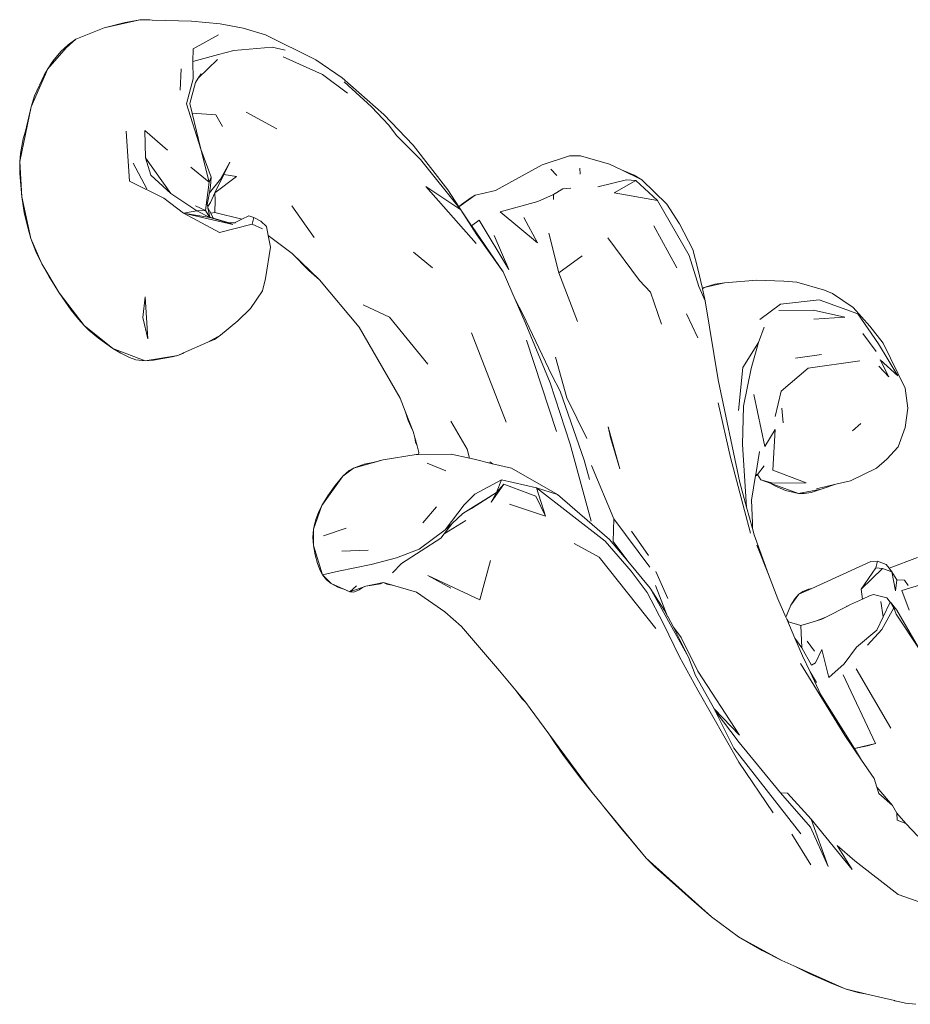
# Model space of a CAD drawing. Units: millimetres. Extents: x 0 to 1188, y 0 to 840.
# Drawn here: x 740 to 826, y 571 to 666 of the extents above; entities that cross this region are included whole.
import ezdxf

# ---------------------------------------------------------------- set-up
doc = ezdxf.new("R2010")
doc.units = ezdxf.units.MM

msp = doc.modelspace()

# ---------------------------------------------------------------- linework, layer by layer
at = {"lineweight": 0}
for p, q in [((748.58, 665.423), (751.998, 666.212)), ((750.593, 665.942), (748.58, 665.423)), ((751.998, 666.212), (750.593, 665.942)), ((752.91, 666.206), (751.998, 666.212)), ((751.998, 666.212), (752.983, 666.186)), ((752.91, 666.206), (753.206, 666.18)), ((752.983, 666.186), (752.91, 666.206)), ((752.983, 666.186), (753.206, 666.18)), ((753.206, 666.18), (756.993, 666.08)), ((756.993, 666.08), (759.748, 665.804)), ((748.58, 665.423), (745.847, 664.345)), ((759.748, 665.804), (761.963, 665.408)), ((761.963, 665.408), (764.101, 664.766)), ((744.921, 663.506), (745.847, 664.345)), ((745.847, 664.345), (745.102, 663.8)), ((759.585, 664.749), (757.143, 663.396)), ((768.961, 662.343), (764.101, 664.766)), ((743.133, 661.474), (744.921, 663.506)), ((744.405, 663.136), (743.64, 662.227)), ((745.102, 663.8), (744.405, 663.136)), ((757.143, 663.396), (757.127, 662.176)), ((759.583, 662.844), (761.067, 663.23)), ((761.067, 663.23), (764.757, 663.58)), ((764.757, 663.58), (766.016, 663.282)), ((743.64, 662.227), (743.133, 661.474)), ((759.583, 662.844), (757.127, 662.176)), ((757.157, 660.515), (757.127, 662.176)), ((757.635, 660.58), (759.485, 662.363)), ((765.805, 662.64), (769.612, 660.917)), ((768.961, 662.343), (771.499, 660.613)), ((741.524, 657.824), (743.133, 661.474)), ((743.133, 661.474), (742.795, 660.859)), ((755.99, 661.475), (755.888, 659.436)), ((742.795, 660.859), (741.874, 658.889)), ((756.516, 658.102), (757.157, 660.515)), ((756.836, 658.132), (757.356, 660.176)), ((757.635, 660.58), (757.356, 660.176)), ((757.926, 661.004), (757.635, 660.58)), ((772.024, 659.15), (769.612, 660.917)), ((771.499, 660.613), (775.5, 657.071)), ((774.313, 657.817), (771.706, 660.221)), ((741.874, 658.889), (741.524, 657.824)), ((741.524, 657.824), (740.434, 652.551)), ((741.524, 657.824), (740.983, 655.458)), ((756.516, 658.102), (757.887, 653.745)), ((757.058, 657.204), (756.836, 658.132)), ((776.008, 656.055), (774.313, 657.817)), ((759.324, 657.043), (757.058, 657.204)), ((757.887, 653.745), (757.058, 657.204)), ((759.972, 655.937), (759.324, 657.043)), ((762.266, 657.305), (765.214, 655.705)), ((775.5, 657.071), (778.339, 654.138)), ((740.983, 655.458), (740.781, 654.727)), ((751.007, 650.647), (750.694, 655.468)), ((752.565, 652.916), (752.496, 655.527)), ((754.678, 653.646), (752.496, 655.527)), ((776.008, 656.055), (776.741, 655.053)), ((740.781, 654.727), (740.51, 653.33)), ((779.038, 652.735), (776.741, 655.053)), ((758.677, 650.576), (757.887, 653.745)), ((757.887, 653.745), (758.869, 651.058)), ((778.339, 654.138), (781.676, 649.81)), ((740.51, 653.33), (740.434, 652.551)), ((752.565, 652.916), (755.009, 649.453)), ((752.565, 652.916), (753.054, 651.242)), ((782.943, 647.897), (779.038, 652.735)), ((790.761, 652.245), (793.397, 653.087)), ((793.397, 653.087), (794.477, 653.111)), ((794.477, 653.111), (797.262, 652.305)), ((740.434, 652.551), (740.454, 651.39)), ((740.629, 649.142), (740.434, 652.551)), ((752.676, 649.919), (751.365, 652.382)), ((758.677, 650.576), (756.924, 652.013)), ((760.689, 652.493), (759.796, 650.846)), ((760.689, 652.493), (760.103, 651.312)), ((790.761, 652.245), (786.271, 649.767)), ((791.607, 651.816), (792.184, 651.212)), ((794.425, 651.346), (794.411, 651.906)), ((797.262, 652.305), (798.403, 651.74)), ((798.403, 651.74), (799.632, 651.234)), ((798.403, 651.74), (800.356, 650.774)), ((740.454, 651.39), (740.629, 649.142)), ((755.009, 649.453), (753.054, 651.242)), ((758.869, 651.058), (758.677, 650.576)), ((758.705, 649.538), (759.796, 650.846)), ((758.869, 651.058), (758.816, 650.189)), ((760.103, 651.312), (759.227, 649.541)), ((761.308, 651.101), (759.227, 649.541)), ((761.308, 651.101), (760.103, 651.312)), ((796.144, 650.125), (798.905, 650.788)), ((799.805, 650.727), (797.691, 649.527)), ((798.905, 650.788), (799.805, 650.727)), ((799.632, 651.234), (800.356, 650.774)), ((801.868, 648.786), (799.805, 650.727)), ((800.356, 650.774), (802.783, 648.446)), ((754.314, 649.005), (751.007, 650.647)), ((758.328, 647.826), (758.677, 650.576)), ((758.705, 649.538), (758.816, 650.189)), ((784.417, 644.661), (779.564, 650.149)), ((779.564, 650.149), (782.943, 647.897)), ((781.676, 649.81), (782.742, 648.2)), ((784.877, 649.45), (786.271, 649.767)), ((792.747, 649.905), (791.868, 649.373)), ((792.747, 649.905), (793.546, 649.971)), ((740.629, 649.142), (740.867, 647.65)), ((741.517, 645.149), (740.629, 649.142)), ((754.314, 649.005), (756.204, 647.579)), ((757.499, 647.786), (755.009, 649.453)), ((758.51, 648.398), (758.705, 649.538)), ((758.81, 648.599), (759.227, 649.541)), ((759.227, 649.541), (759.261, 648.825)), ((759.247, 647.648), (759.261, 648.825)), ((784.313, 649.294), (782.754, 648.182)), ((783.888, 649.066), (782.988, 648.415)), ((784.313, 649.294), (783.888, 649.066)), ((784.877, 649.45), (784.313, 649.294)), ((790.352, 648.703), (791.868, 649.373)), ((791.851, 648.906), (791.868, 649.373)), ((801.868, 648.786), (797.691, 649.527)), ((757.369, 648.271), (758.328, 647.826)), ((758.51, 648.398), (758.546, 648.219)), ((758.546, 648.219), (758.81, 648.599)), ((758.546, 648.219), (758.574, 648.081)), ((758.574, 648.081), (758.839, 647.567)), ((758.574, 648.081), (758.752, 647.19)), ((766.659, 648.295), (768.788, 645.24)), ((782.988, 648.415), (782.742, 648.2)), ((782.742, 648.2), (782.754, 648.182)), ((782.943, 647.897), (782.754, 648.182)), ((784.462, 645.496), (782.943, 647.897)), ((782.943, 647.897), (783.96, 646.363)), ((786.711, 647.717), (790.352, 648.703)), ((804.918, 643.495), (801.868, 648.786)), ((804.011, 646.532), (802.783, 648.446)), ((740.867, 647.65), (741.246, 646.067)), ((757.499, 647.786), (756.204, 647.579)), ((759.674, 645.708), (756.204, 647.579)), ((756.204, 647.579), (760.953, 646.498)), ((758.761, 647.145), (756.204, 647.579)), ((758.328, 647.826), (757.499, 647.786)), ((758.761, 647.145), (757.499, 647.786)), ((758.761, 647.145), (758.328, 647.826)), ((759.084, 647.092), (758.752, 647.19)), ((758.752, 647.19), (758.761, 647.145)), ((760.492, 646.634), (758.761, 647.145)), ((758.839, 647.567), (759.247, 647.648)), ((758.839, 647.567), (759.084, 647.092)), ((760.614, 646.638), (759.084, 647.092)), ((759.247, 647.648), (761.828, 646.987)), ((761.115, 646.652), (761.828, 646.987)), ((761.828, 646.987), (762.504, 647.304)), ((762.998, 647.148), (762.504, 647.304)), ((762.824, 646.526), (762.998, 647.148)), ((762.998, 647.148), (763.678, 646.813)), ((786.711, 647.717), (790.327, 644.702)), ((790.327, 644.702), (788.99, 647.147)), ((741.246, 646.067), (741.517, 645.149)), ((759.674, 645.708), (762.824, 646.526)), ((760.614, 646.638), (760.492, 646.634)), ((760.953, 646.498), (760.492, 646.634)), ((761.115, 646.652), (760.614, 646.638)), ((761.241, 646.656), (761.115, 646.652)), ((762.824, 646.526), (763.827, 646.067)), ((764.196, 646.276), (763.678, 646.813)), ((764.196, 646.276), (764.373, 645.412)), ((783.96, 646.363), (784.7, 646.885)), ((783.96, 646.363), (784.015, 646.279)), ((784.015, 646.279), (787.023, 641.925)), ((787.554, 642.155), (784.7, 646.885)), ((801.524, 646.368), (803.739, 642.292)), ((804.011, 646.532), (805.283, 644.076)), ((741.517, 645.149), (742.005, 643.868)), ((741.517, 645.149), (742.571, 642.688)), ((764.373, 645.412), (766.674, 643.697)), ((764.373, 645.412), (764.601, 644.3)), ((784.462, 645.496), (787.023, 641.925)), ((787.554, 642.155), (786.147, 645.431)), ((791.399, 645.647), (792.385, 641.813)), ((800.144, 641.079), (797.081, 645.2)), ((764.601, 644.3), (764.122, 641.268)), ((805.772, 642.212), (805.283, 644.076)), ((742.005, 643.868), (742.571, 642.688)), ((766.674, 643.697), (768.304, 642.047)), ((766.674, 643.697), (769.306, 641.151)), ((780.189, 642.296), (778.364, 643.816)), ((792.385, 641.813), (794.623, 643.476)), ((794.624, 643.469), (794.623, 643.476)), ((804.918, 643.495), (805.849, 640.512)), ((742.571, 642.688), (743.229, 641.514)), ((744.222, 639.905), (742.571, 642.688)), ((806.201, 640.314), (805.772, 642.212)), ((743.229, 641.514), (744.222, 639.905)), ((763.811, 640.1), (764.122, 641.268)), ((768.304, 642.047), (769.306, 641.151)), ((787.023, 641.925), (788.172, 639.247)), ((794.174, 637.149), (792.385, 641.813)), ((769.306, 641.151), (773.15, 636.578)), ((800.144, 641.079), (801.211, 639.966)), ((805.849, 640.512), (806.468, 639.129)), ((806.391, 640.411), (806.201, 640.314)), ((806.205, 640.296), (806.201, 640.314)), ((806.205, 640.296), (806.391, 640.411)), ((806.468, 639.129), (806.205, 640.296)), ((806.391, 640.411), (808.335, 640.87)), ((807.408, 640.724), (806.391, 640.411)), ((808.335, 640.87), (807.408, 640.724)), ((811.443, 641.126), (808.335, 640.87)), ((814.055, 641.009), (811.443, 641.126)), ((814.055, 641.009), (815.288, 640.937)), ((817.957, 640.163), (815.288, 640.937)), ((744.222, 639.905), (745.403, 638.231)), ((746.633, 636.748), (744.222, 639.905)), ((752.526, 639.504), (752.298, 637.518)), ((752.775, 635.46), (752.526, 639.504)), ((762.68, 638.395), (763.811, 640.1)), ((801.211, 639.966), (802.256, 636.878)), ((818.737, 639.85), (817.957, 640.163)), ((820.732, 638.501), (818.737, 639.85)), ((761.445, 637.191), (762.68, 638.395)), ((773.54, 638.754), (776.061, 637.556)), ((788.172, 639.247), (788.9, 637.85)), ((788.172, 639.247), (789.117, 637.047)), ((806.468, 639.129), (807.729, 631.517)), ((811.738, 637.323), (813.721, 638.798)), ((813.721, 638.798), (817.452, 639.217)), ((821.164, 637.867), (817.452, 639.217)), ((820.732, 638.501), (822.347, 636.704)), ((745.403, 638.231), (746.099, 637.352)), ((752.775, 635.46), (752.298, 637.518)), ((779.764, 633.033), (776.061, 637.556)), ((791.688, 631.981), (788.9, 637.85)), ((804.658, 637.883), (805.765, 635.579)), ((816.913, 638.227), (813.585, 638.186)), ((819.914, 637.561), (816.913, 638.227)), ((819.914, 637.561), (816.936, 637.355)), ((821.164, 637.867), (823.184, 634.976)), ((746.099, 637.352), (746.633, 636.748)), ((746.633, 636.748), (747.127, 636.267)), ((746.633, 636.748), (749.403, 634.552)), ((761.445, 637.191), (759.781, 635.814)), ((773.15, 636.578), (777.097, 629.743)), ((789.117, 637.047), (791.528, 631.22)), ((811.604, 635.129), (812.146, 636.592)), ((822.347, 636.704), (823.628, 635.044)), ((747.127, 636.267), (748.039, 635.52)), ((748.039, 635.52), (749.403, 634.552)), ((759.781, 635.814), (758.574, 635.131)), ((759.195, 635.396), (759.781, 635.814)), ((787.309, 627.436), (783.965, 636.06)), ((822.961, 634.255), (821.675, 635.995)), ((758.574, 635.131), (756.21, 634.108)), ((759.195, 635.396), (758.574, 635.131)), ((792.137, 626.525), (789.273, 635.354)), ((811.604, 635.129), (810.111, 632.717)), ((811.604, 635.129), (810.906, 632.626)), ((823.184, 634.976), (825.018, 631.9)), ((823.628, 635.044), (825.73, 630.722)), ((749.403, 634.552), (752.508, 633.356)), ((749.403, 634.552), (750.186, 634.08)), ((750.186, 634.08), (750.998, 633.671)), ((750.998, 633.671), (751.616, 633.461)), ((752.508, 633.356), (755.658, 633.87)), ((753.341, 633.415), (755.109, 633.737)), ((755.109, 633.737), (755.658, 633.87)), ((756.21, 634.108), (755.658, 633.87)), ((755.658, 633.87), (756.138, 634.064)), ((756.138, 634.064), (756.21, 634.108)), ((793.15, 629.769), (792.061, 633.701)), ((817.683, 633.955), (815.163, 633.593)), ((751.616, 633.461), (752.508, 633.356)), ((752.508, 633.356), (753.341, 633.415)), ((810.111, 632.717), (809.669, 628.562)), ((821.369, 633.352), (816.385, 632.639)), ((823.188, 632.828), (824.181, 631.794)), ((824.181, 631.794), (823.347, 633.439)), ((823.347, 633.439), (825.018, 631.9)), ((792.507, 630.438), (791.688, 631.981)), ((810.176, 628.981), (810.906, 632.626)), ((816.385, 632.639), (813.806, 630.433)), ((793.473, 625.318), (791.528, 631.22)), ((809.817, 621.628), (807.729, 631.517)), ((794.808, 623.784), (792.507, 630.438)), ((811.173, 630.116), (812.205, 625.1)), ((813.2, 628.002), (813.806, 630.433)), ((825.73, 630.722), (825.995, 628.796)), ((777.097, 629.743), (777.581, 628.5)), ((793.15, 629.769), (795.084, 625.855)), ((808.918, 624.052), (807.714, 629.303)), ((810.069, 625.287), (810.176, 628.981)), ((777.581, 628.5), (777.871, 627.597)), ((777.581, 628.5), (778.347, 626.529)), ((813.866, 628.794), (813.998, 627.385)), ((825.995, 628.796), (825.732, 626.925)), ((777.871, 627.597), (778.103, 627.01)), ((778.103, 627.01), (778.347, 626.529)), ((783.553, 624.847), (781.967, 627.521)), ((797.134, 627.006), (798.262, 622.936)), ((797.364, 625.978), (797.134, 627.006)), ((821.454, 627.322), (820.654, 626.606)), ((778.347, 626.529), (778.5, 625.964)), ((813.219, 626.719), (812.205, 625.1)), ((813.219, 626.719), (812.991, 622.827)), ((825.056, 625.072), (825.732, 626.925)), ((778.5, 625.964), (778.569, 625.519)), ((778.5, 625.964), (778.718, 625.159)), ((778.569, 625.519), (778.718, 625.159)), ((778.718, 625.159), (778.891, 624.523)), ((793.473, 625.318), (795.493, 617.902)), ((798.262, 622.936), (797.364, 625.978)), ((810.069, 625.287), (810.462, 619.26)), ((775.465, 623.822), (778.639, 624.339)), ((778.639, 624.339), (778.864, 624.341)), ((778.891, 624.523), (778.864, 624.341)), ((778.864, 624.341), (781.995, 624.368)), ((781.995, 624.368), (783.781, 623.966)), ((783.781, 623.966), (783.553, 624.847)), ((811.343, 622.411), (811.697, 624.617)), ((823.985, 623.87), (825.056, 625.072)), ((775.465, 623.822), (772.604, 623.013)), ((773.623, 623.384), (772.604, 623.013)), ((774.452, 623.547), (773.623, 623.384)), ((775.465, 623.822), (774.452, 623.547)), ((779.679, 623.486), (781.487, 622.749)), ((783.781, 623.966), (784.225, 623.866)), ((784.225, 623.866), (785.996, 623.435)), ((785.743, 623.616), (785.996, 623.435)), ((785.996, 623.435), (787.803, 622.996)), ((794.808, 623.784), (795.34, 621.916)), ((795.525, 623.27), (797.677, 618.114)), ((808.918, 624.052), (810.842, 616.758)), ((812.15, 623.229), (811.517, 622.405)), ((823.985, 623.87), (822.993, 622.997)), ((769.556, 619.425), (771.578, 622.247)), ((771.578, 622.247), (770.817, 621.345)), ((772.604, 623.013), (771.578, 622.247)), ((772.169, 622.768), (771.578, 622.247)), ((772.604, 623.013), (772.169, 622.768)), ((787.803, 622.996), (792.251, 620.466)), ((810.942, 619.912), (811.325, 622.301)), ((811.325, 622.301), (811.328, 622.317)), ((811.325, 622.301), (811.416, 622.31)), ((811.328, 622.317), (811.343, 622.411)), ((811.328, 622.317), (811.517, 622.405)), ((811.517, 622.405), (811.343, 622.411)), ((811.416, 622.31), (811.517, 622.405)), ((811.517, 622.405), (811.84, 621.884)), ((812.991, 622.827), (816.217, 621.582)), ((822.993, 622.997), (820.47, 621.793)), ((770.817, 621.345), (770.136, 620.358)), ((784.289, 620.502), (786.847, 621.881)), ((787.073, 621.468), (785.861, 619.721)), ((786.371, 620.674), (786.847, 621.881)), ((787.073, 621.468), (786.371, 620.674)), ((786.847, 621.881), (790.229, 621.102)), ((790.156, 620.309), (787.073, 621.468)), ((810.462, 619.26), (809.817, 621.628)), ((811.84, 621.884), (813.003, 621.575)), ((811.84, 621.884), (812.74, 621.562)), ((812.74, 621.562), (813.182, 621.292)), ((812.74, 621.562), (815.476, 620.58)), ((813.003, 621.575), (816.217, 621.582)), ((813.182, 621.292), (814.215, 620.865)), ((819.068, 621.464), (817.195, 621.023)), ((819.068, 621.464), (817.66, 620.984)), ((820.47, 621.793), (819.068, 621.464)), ((770.136, 620.358), (769.556, 619.425)), ((783.121, 618.628), (786.371, 620.674)), ((784.289, 620.502), (783.26, 619.475)), ((783.959, 619.114), (786.371, 620.674)), ((785.861, 619.721), (786.371, 620.674)), ((790.229, 621.102), (791.106, 618.379)), ((796.839, 615.961), (790.229, 621.102)), ((792.251, 620.466), (790.229, 621.102)), ((797.265, 616.146), (792.251, 620.466)), ((814.215, 620.865), (815.048, 620.656)), ((815.048, 620.656), (815.476, 620.58)), ((817.66, 620.984), (815.476, 620.58)), ((815.476, 620.58), (815.997, 620.574)), ((815.997, 620.574), (816.676, 620.664)), ((816.676, 620.664), (817.66, 620.984)), ((768.739, 617.132), (769.556, 619.425)), ((769.556, 619.425), (769.298, 618.904)), ((781.41, 617.061), (783.26, 619.475)), ((791.106, 618.379), (787.633, 619.534)), ((791.106, 618.379), (790.156, 620.309)), ((810.942, 619.912), (811.023, 617.719)), ((769.298, 618.904), (768.999, 618.164)), ((779.269, 617.727), (780.586, 619.294)), ((783.121, 618.628), (782.085, 617.679)), ((783.121, 618.628), (783.959, 619.114)), ((811.023, 617.2), (810.462, 619.26)), ((768.829, 617.584), (768.739, 617.132)), ((768.999, 618.164), (768.829, 617.584)), ((781.325, 616.691), (783.43, 617.953)), ((781.325, 616.691), (782.085, 617.679)), ((782.085, 617.679), (781.41, 617.061)), ((797.677, 618.114), (797.622, 615.949)), ((801.149, 613.462), (797.677, 618.114)), ((811.023, 617.719), (811.023, 617.2)), ((768.739, 617.132), (768.683, 616.328)), ((768.732, 615.543), (768.739, 617.132)), ((771.895, 617.227), (769.698, 616.495)), ((778.92, 615.217), (781.41, 617.061)), ((781.009, 616.279), (781.325, 616.691)), ((799.375, 616.939), (801.002, 614.585)), ((811.187, 616.596), (811.023, 617.2)), ((812.56, 612.755), (811.187, 616.596)), ((768.683, 616.328), (768.732, 615.543)), ((777.208, 613.837), (781.009, 616.279)), ((793.85, 615.754), (796.267, 614.428)), ((799.347, 613.098), (796.839, 615.961)), ((797.265, 616.146), (799.009, 614.056)), ((797.622, 615.949), (799.009, 614.056)), ((812.56, 612.755), (811.446, 615.595)), ((768.732, 615.543), (768.896, 614.662)), ((769.603, 612.737), (768.732, 615.543)), ((768.896, 614.662), (769.133, 613.825)), ((771.478, 615.022), (773.996, 615.116)), ((778.92, 615.217), (776.727, 614.385)), ((769.133, 613.825), (769.384, 613.162)), ((771.162, 613.075), (774.282, 613.736)), ((774.282, 613.736), (776.727, 614.385)), ((776.34, 612.919), (777.208, 613.837)), ((784.751, 610.338), (785.805, 614.098)), ((796.267, 614.428), (801.723, 607.565)), ((799.009, 614.056), (801.187, 611.447)), ((816.737, 611.427), (822.424, 614.029)), ((822.424, 614.029), (823.068, 614.034)), ((822.907, 613.394), (823.068, 614.034)), ((823.925, 613.725), (823.068, 614.034)), ((823.925, 613.725), (824.202, 613.364)), ((824.202, 613.364), (826.941, 614.402)), ((769.384, 613.162), (769.603, 612.737)), ((769.603, 612.737), (771.162, 613.075)), ((799.347, 613.098), (800.895, 611.02)), ((801.727, 613.064), (802.867, 610.441)), ((813.477, 610.416), (812.56, 612.755)), ((821.504, 611.364), (822.907, 613.394)), ((823.562, 613.33), (821.504, 611.364)), ((822.907, 613.394), (823.562, 613.33)), ((824.457, 613.033), (823.562, 613.33)), ((824.202, 613.364), (824.457, 613.033)), ((824.932, 612.247), (824.457, 613.033)), ((824.818, 611.191), (824.457, 613.033)), ((769.603, 612.737), (769.998, 612.248)), ((769.603, 612.737), (770.435, 611.898)), ((769.998, 612.248), (770.435, 611.898)), ((770.435, 611.898), (771.089, 611.554)), ((770.435, 611.898), (772.248, 611.099)), ((775.474, 611.981), (773.781, 611.65)), ((773.781, 611.65), (775.202, 611.874)), ((775.202, 611.874), (775.474, 611.981)), ((775.474, 611.981), (775.818, 611.825)), ((775.474, 611.981), (776.354, 611.729)), ((775.818, 611.825), (776.319, 611.728)), ((784.751, 610.338), (779.759, 612.655)), ((779.759, 612.655), (781.979, 611.454)), ((824.818, 611.191), (824.932, 612.247)), ((824.932, 612.247), (825.68, 612.206)), ((825.68, 612.206), (826.021, 611.716)), ((771.089, 611.554), (771.75, 611.307)), ((771.75, 611.307), (772.248, 611.099)), ((772.87, 611.665), (772.248, 611.099)), ((772.248, 611.099), (773.781, 611.65)), ((772.248, 611.099), (772.641, 611.077)), ((772.641, 611.077), (773.145, 611.279)), ((773.145, 611.279), (773.46, 611.506)), ((773.46, 611.506), (773.781, 611.65)), ((776.319, 611.728), (776.354, 611.729)), ((776.354, 611.729), (778.655, 611.07)), ((778.655, 611.07), (781.379, 609.154)), ((800.895, 611.02), (802.465, 608.019)), ((801.187, 611.447), (802.568, 609.288)), ((804.876, 604.797), (801.187, 611.447)), ((802.857, 608.734), (801.689, 611.707)), ((814.719, 609.802), (815.485, 610.855)), ((815.485, 610.855), (815.1, 610.431)), ((815.485, 610.855), (816.737, 611.427)), ((815.877, 611.117), (815.485, 610.855)), ((816.414, 611.349), (815.877, 611.117)), ((816.737, 611.427), (816.414, 611.349)), ((821.504, 611.364), (821.621, 610.4)), ((825.414, 611.215), (827.225, 611.769)), ((825.414, 611.215), (826.12, 609.339)), ((814.241, 608.665), (813.477, 610.416)), ((815.1, 610.431), (814.719, 609.802)), ((820.467, 609.88), (821.621, 610.4)), ((821.621, 610.4), (822.289, 610.701)), ((822.698, 610.842), (822.289, 610.701)), ((823.963, 610.521), (822.698, 610.842)), ((823.405, 610.174), (823.62, 608.69)), ((823.62, 608.69), (824.302, 610.107)), ((824.302, 610.107), (823.963, 610.521)), ((824.317, 610.084), (824.302, 610.107)), ((824.317, 610.084), (824.928, 609.329)), ((824.634, 609.568), (824.317, 610.084)), ((781.379, 609.154), (783.003, 607.741)), ((802.568, 609.288), (802.857, 608.734)), ((814.719, 609.802), (814.338, 608.891)), ((818.111, 608.659), (820.169, 609.726)), ((820.078, 609.726), (820.169, 609.726)), ((820.169, 609.726), (820.467, 609.88)), ((823.5, 607.47), (824.634, 609.568)), ((824.882, 608.947), (824.634, 609.568)), ((827.166, 605.513), (824.928, 609.329)), ((803.986, 604.836), (802.465, 608.019)), ((802.857, 608.734), (802.861, 608.725)), ((802.868, 608.718), (802.861, 608.725)), ((802.868, 608.718), (803.407, 607.677)), ((814.338, 608.891), (814.241, 608.665)), ((814.329, 608.463), (814.241, 608.665)), ((814.513, 608.216), (814.329, 608.463)), ((815.123, 606.644), (814.329, 608.463)), ((815.692, 607.852), (814.513, 608.216)), ((817.1, 608.272), (815.692, 607.852)), ((817.1, 608.272), (818.111, 608.659)), ((817.724, 608.459), (817.1, 608.272)), ((817.724, 608.459), (818.111, 608.659)), ((823.006, 607.412), (823.62, 608.69)), ((824.882, 608.947), (827.166, 605.513)), ((783.003, 607.741), (786.665, 603.482)), ((804.154, 606.712), (803.407, 607.677)), ((803.407, 607.677), (804.301, 605.959)), ((815.784, 605.715), (815.692, 607.852)), ((821.038, 605.757), (823.006, 607.412)), ((823.5, 607.47), (822.097, 605.954)), ((804.154, 606.712), (805.778, 603.447)), ((815.784, 605.715), (815.123, 606.644)), ((815.864, 604.946), (815.123, 606.644)), ((816.997, 605.375), (816.306, 606.356)), ((804.876, 604.797), (804.301, 605.959)), ((816.702, 604.04), (815.784, 605.715)), ((817.703, 605.553), (817.097, 604.247)), ((817.703, 605.553), (818.395, 602.831)), ((821.038, 605.757), (819.863, 604.158)), ((803.986, 604.836), (805.75, 601.637)), ((805.553, 603.021), (804.876, 604.797)), ((815.864, 604.946), (816.592, 603.395)), ((816.702, 604.04), (817.097, 604.247)), ((786.665, 603.482), (788.257, 601.552)), ((805.778, 603.447), (809.774, 597.287)), ((815.643, 604.186), (819.923, 597.252)), ((816.592, 603.395), (817.208, 602.348)), ((816.592, 603.395), (817.626, 601.189)), ((818.395, 602.831), (819.863, 604.158)), ((821.023, 603.668), (824.367, 597.964)), ((807.106, 600.256), (805.553, 603.021)), ((822.894, 596.484), (819.758, 603.09)), ((788.257, 601.552), (788.823, 600.809)), ((788.257, 601.552), (789.183, 600.43)), ((809.723, 594.684), (805.75, 601.637)), ((788.823, 600.809), (789.183, 600.43)), ((789.183, 600.43), (789.601, 599.854)), ((817.626, 601.189), (820.847, 596.001)), ((789.61, 599.851), (789.601, 599.854)), ((789.61, 599.851), (791.411, 597.407)), ((807.326, 599.82), (807.106, 600.256)), ((807.326, 599.82), (809.774, 597.287)), ((807.426, 599.62), (807.326, 599.82)), ((807.426, 599.62), (809.733, 596.592)), ((809.229, 596.036), (807.426, 599.62)), ((791.411, 597.407), (791.949, 596.589)), ((791.411, 597.407), (795.581, 591.749)), ((819.923, 597.252), (821.541, 594.885)), ((791.949, 596.589), (792.754, 595.433)), ((809.229, 596.036), (815.677, 587.779)), ((809.733, 596.592), (813.724, 591.724)), ((820.847, 596.001), (822.894, 596.484)), ((820.847, 596.001), (820.854, 595.991)), ((822.098, 596.255), (820.854, 595.991)), ((820.854, 595.991), (821.541, 594.885)), ((822.098, 596.255), (822.894, 596.484)), ((792.754, 595.433), (794.381, 593.28)), ((821.541, 594.885), (822.747, 593.118)), ((813.039, 589.803), (809.723, 594.684)), ((794.381, 593.28), (795.581, 591.749)), ((823.015, 592.278), (822.747, 593.118)), ((823.015, 592.278), (824.53, 590.516)), ((823.213, 591.656), (823.015, 592.278)), ((795.581, 591.749), (796.483, 590.661)), ((816.617, 588.42), (813.724, 591.724)), ((813.724, 591.724), (814.411, 591.699)), ((814.411, 591.699), (816.674, 589.193)), ((824.53, 590.516), (823.213, 591.656)), ((796.483, 590.661), (796.568, 590.555)), ((796.568, 590.555), (798.428, 588.232)), ((796.568, 590.555), (800.789, 585.449)), ((824.53, 590.516), (824.943, 589.764)), ((816.674, 589.193), (820.642, 584.331)), ((818.316, 584.643), (816.674, 589.193)), ((824.966, 589.086), (824.943, 589.764)), ((824.943, 589.764), (825.813, 588.792)), ((824.966, 589.086), (825.813, 588.792)), ((798.428, 588.232), (799.527, 586.956)), ((816.617, 588.42), (818.316, 584.643)), ((826.947, 587.57), (825.813, 588.792)), ((816.655, 584.803), (814.824, 587.744)), ((799.527, 586.956), (800.789, 585.449)), ((819.19, 586.651), (820.642, 584.331)), ((820.888, 585.177), (819.19, 586.651)), ((800.789, 585.449), (801.61, 584.608)), ((800.789, 585.449), (807.096, 579.772)), ((801.61, 584.608), (803.894, 582.588)), ((820.888, 585.177), (825.06, 581.925)), ((803.894, 582.588), (805.15, 581.449)), ((805.15, 581.449), (807.096, 579.772)), ((825.06, 581.925), (827.442, 581.09)), ((807.096, 579.772), (809.677, 577.865)), ((809.677, 577.865), (811.975, 576.533)), ((813.852, 575.585), (809.677, 577.865)), ((811.975, 576.533), (813.852, 575.585)), ((813.852, 575.585), (815.02, 575.06)), ((815.02, 575.06), (816.55, 574.298)), ((819.965, 572.839), (815.02, 575.06)), ((816.55, 574.298), (818.682, 573.353)), ((818.682, 573.353), (819.965, 572.839)), ((819.965, 572.839), (821.185, 572.493)), ((819.965, 572.839), (822.042, 572.348)), ((821.185, 572.493), (822.042, 572.348)), ((822.042, 572.348), (824.703, 571.72)), ((824.703, 571.72), (824.75, 571.704)), ((824.75, 571.704), (824.775, 571.703)), ((824.775, 571.703), (825.784, 571.465)), ((825.784, 571.465), (826.752, 571.36))]:
    msp.add_line(p, q, dxfattribs=at)

doc.saveas('drawing.dxf')
